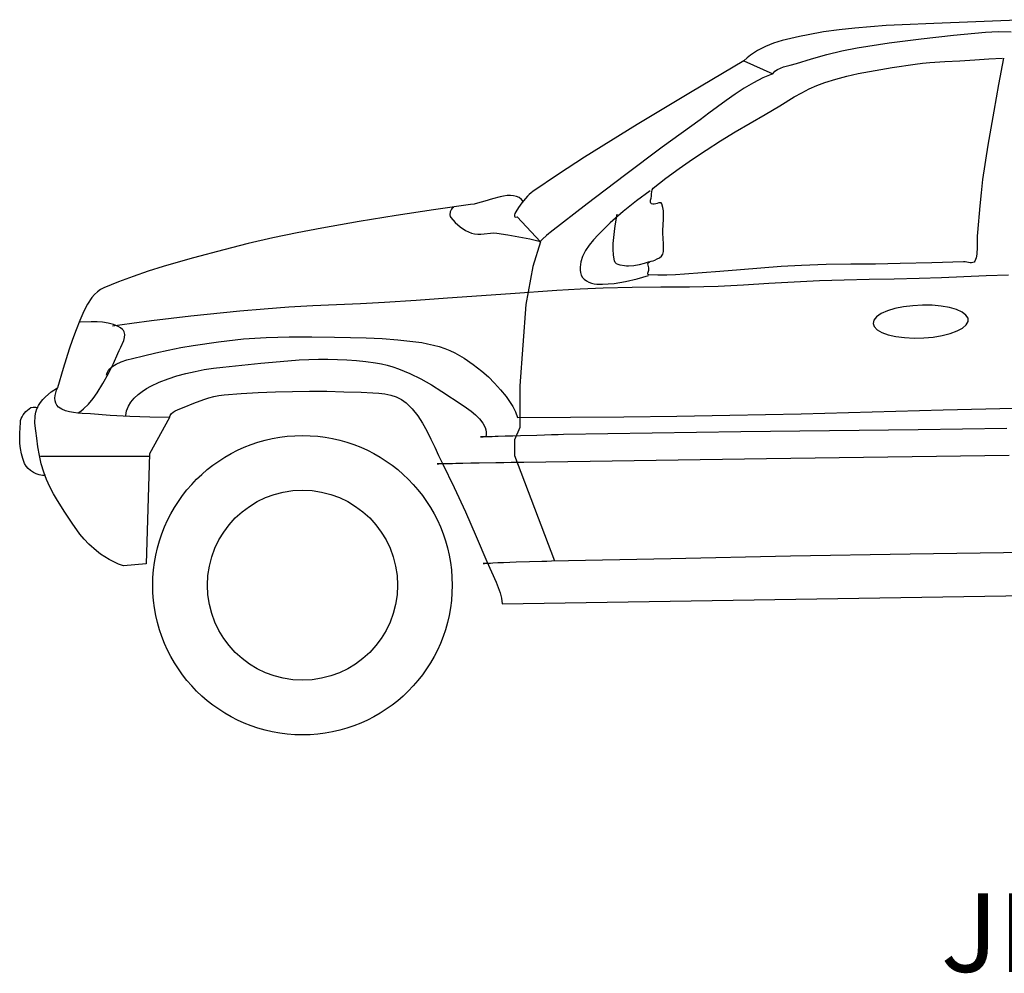
# Model space of a CAD drawing. Units: millimetres. Extents: x -8943.6 to -8917.7, y 21838.8 to 21868.4.
# Drawn here: x -8938.1 to -8935.6, y 21839.1 to 21841.5 of the extents above; entities that cross this region are included whole.
import ezdxf

# ---------------------------------------------------------------- set-up
doc = ezdxf.new("R2010")
doc.units = ezdxf.units.MM
doc.header["$LTSCALE"] = 0.5
doc.layers.add('aStavba-az_objekt', color=7, linetype='Continuous')

msp = doc.modelspace()

# ---------------------------------------------------------------- linework, layer by layer
at = {"layer": 'aStavba-az_objekt'}
for p, q in [((-8936.0091, 21841.4926), (-8936.049, 21841.4882)), ((-8935.9691, 21841.496), (-8936.0091, 21841.4926)), ((-8935.929, 21841.4987), (-8935.9691, 21841.496)), ((-8935.8888, 21841.5008), (-8935.929, 21841.4987)), ((-8935.8085, 21841.5043), (-8935.8888, 21841.5008)), ((-8935.5731, 21841.5138), (-8935.8085, 21841.5043)), ((-8936.1722, 21841.4664), (-8936.1942, 21841.4607)), ((-8936.1501, 21841.4713), (-8936.1722, 21841.4664)), ((-8936.1282, 21841.4756), (-8936.1501, 21841.4713)), ((-8936.0887, 21841.4826), (-8936.1282, 21841.4756)), ((-8936.049, 21841.4882), (-8936.0887, 21841.4826)), ((-8935.9216, 21841.4548), (-8935.84, 21841.4654)), ((-8935.84, 21841.4654), (-8935.7583, 21841.4744)), ((-8935.7583, 21841.4744), (-8935.6764, 21841.4821)), ((-8935.6764, 21841.4821), (-8935.6602, 21841.4831)), ((-8935.6602, 21841.4831), (-8935.644, 21841.4835)), ((-8935.644, 21841.4835), (-8935.6114, 21841.4831)), ((-8936.2367, 21841.4457), (-8936.2565, 21841.4357)), ((-8936.2159, 21841.4539), (-8936.2367, 21841.4457)), ((-8936.1942, 21841.4607), (-8936.2159, 21841.4539)), ((-8936.0419, 21841.4347), (-8936.0028, 21841.4424)), ((-8936.0028, 21841.4424), (-8935.9216, 21841.4548)), ((-8936.2834, 21841.4169), (-8936.2914, 21841.4095)), ((-8936.2749, 21841.4238), (-8936.2834, 21841.4169)), ((-8936.2565, 21841.4357), (-8936.2749, 21841.4238)), ((-8936.1572, 21841.4027), (-8936.119, 21841.4142)), ((-8936.119, 21841.4142), (-8936.0806, 21841.4251)), ((-8936.0806, 21841.4251), (-8936.0419, 21841.4347)), ((-8935.7038, 21841.4115), (-8935.6686, 21841.414)), ((-8935.6686, 21841.414), (-8935.6333, 21841.4159)), ((-8935.6311, 21841.4159), (-8935.6435, 21841.3487)), ((-8936.2914, 21841.4095), (-8936.4273, 21841.3288)), ((-8936.2914, 21841.4095), (-8936.2177, 21841.3764)), ((-8936.2059, 21841.3872), (-8936.1986, 21841.3909)), ((-8936.1986, 21841.3909), (-8936.1906, 21841.3939)), ((-8936.1906, 21841.3939), (-8936.1737, 21841.3984)), ((-8936.1737, 21841.3984), (-8936.1572, 21841.4027)), ((-8935.9719, 21841.3823), (-8935.914, 21841.3918)), ((-8935.914, 21841.3918), (-8935.856, 21841.4005)), ((-8935.856, 21841.4005), (-8935.8371, 21841.403)), ((-8935.8371, 21841.403), (-8935.8181, 21841.4049)), ((-8935.8181, 21841.4049), (-8935.7801, 21841.4075)), ((-8935.7801, 21841.4075), (-8935.7419, 21841.4094)), ((-8935.7419, 21841.4094), (-8935.7038, 21841.4115)), ((-8936.2429, 21841.3659), (-8936.2672, 21841.3535)), ((-8936.2177, 21841.3764), (-8936.2429, 21841.3659)), ((-8936.2177, 21841.3764), (-8936.2124, 21841.3825)), ((-8936.2124, 21841.3825), (-8936.2059, 21841.3872)), ((-8936.0574, 21841.3628), (-8936.0292, 21841.3702)), ((-8936.0292, 21841.3702), (-8936.0006, 21841.3767)), ((-8936.0006, 21841.3767), (-8935.9719, 21841.3823)), ((-8936.2908, 21841.3395), (-8936.3138, 21841.3244)), ((-8936.2672, 21841.3535), (-8936.2908, 21841.3395)), ((-8936.1251, 21841.3377), (-8936.1055, 21841.3466)), ((-8936.1055, 21841.3466), (-8936.0853, 21841.3542)), ((-8936.0853, 21841.3542), (-8936.0574, 21841.3628)), ((-8935.6435, 21841.3487), (-8935.6553, 21841.2814)), ((-8936.4273, 21841.3288), (-8936.5628, 21841.2474)), ((-8936.3138, 21841.3244), (-8936.3363, 21841.3085)), ((-8936.2003, 21841.2948), (-8936.1631, 21841.3172)), ((-8936.1631, 21841.3172), (-8936.1443, 21841.3278)), ((-8936.1443, 21841.3278), (-8936.1251, 21841.3377)), ((-8936.3586, 21841.2921), (-8936.3808, 21841.2757)), ((-8936.3363, 21841.3085), (-8936.3586, 21841.2921)), ((-8936.2375, 21841.2726), (-8936.2003, 21841.2948)), ((-8936.3808, 21841.2757), (-8936.403, 21841.2595)), ((-8936.3132, 21841.2286), (-8936.2375, 21841.2726)), ((-8935.6553, 21841.2814), (-8935.6704, 21841.1944)), ((-8936.5628, 21841.2474), (-8936.6301, 21841.2059)), ((-8936.403, 21841.2595), (-8936.4995, 21841.1894)), ((-8936.3506, 21841.2058), (-8936.3132, 21841.2286)), ((-8936.6301, 21841.2059), (-8936.6969, 21841.1638)), ((-8936.4995, 21841.1894), (-8936.595, 21841.1179)), ((-8936.3875, 21841.1822), (-8936.3506, 21841.2058)), ((-8935.6704, 21841.1944), (-8935.684, 21841.1072)), ((-8936.6969, 21841.1638), (-8936.7631, 21841.1207)), ((-8936.422, 21841.1592), (-8936.3875, 21841.1822)), ((-8936.4562, 21841.1356), (-8936.422, 21841.1592)), ((-8936.7631, 21841.1207), (-8936.8286, 21841.0765)), ((-8936.595, 21841.1179), (-8936.6898, 21841.0455)), ((-8936.4896, 21841.111), (-8936.4562, 21841.1356)), ((-8936.522, 21841.0851), (-8936.4896, 21841.111)), ((-8935.684, 21841.1072), (-8935.688, 21841.0736)), ((-8936.9118, 21841.0633), (-8936.9308, 21841.0581)), ((-8936.9025, 21841.0651), (-8936.9118, 21841.0633)), ((-8936.8936, 21841.0664), (-8936.9025, 21841.0651)), ((-8936.8851, 21841.0667), (-8936.8936, 21841.0664)), ((-8936.8771, 21841.0661), (-8936.8851, 21841.0667)), ((-8936.8697, 21841.0644), (-8936.8771, 21841.0661)), ((-8936.863, 21841.0613), (-8936.8697, 21841.0644)), ((-8936.842, 21841.0646), (-8936.8469, 21841.0594)), ((-8936.8372, 21841.0693), (-8936.842, 21841.0646)), ((-8936.8327, 21841.0733), (-8936.8372, 21841.0693)), ((-8936.8286, 21841.0765), (-8936.8327, 21841.0733)), ((-8936.5299, 21841.0789), (-8936.5647, 21841.0533)), ((-8936.5274, 21841.06), (-8936.5264, 21841.0653)), ((-8936.5264, 21841.0653), (-8936.5261, 21841.0706)), ((-8936.5261, 21841.0706), (-8936.5258, 21841.0761)), ((-8936.5258, 21841.0761), (-8936.5247, 21841.0811)), ((-8936.5247, 21841.0811), (-8936.522, 21841.0851)), ((-8935.688, 21841.0736), (-8935.6913, 21841.04)), ((-8936.9865, 21841.0434), (-8937.0813, 21841.0304)), ((-8936.9779, 21841.0449), (-8936.9865, 21841.0434)), ((-8936.9689, 21841.0469), (-8936.9779, 21841.0449)), ((-8936.9501, 21841.0523), (-8936.9689, 21841.0469)), ((-8936.9308, 21841.0581), (-8936.9501, 21841.0523)), ((-8936.8565, 21841.0479), (-8936.8651, 21841.0362)), ((-8936.8571, 21841.0568), (-8936.863, 21841.0613)), ((-8936.8521, 21841.0506), (-8936.8571, 21841.0568)), ((-8936.8469, 21841.0594), (-8936.8565, 21841.0479)), ((-8936.6898, 21841.0455), (-8936.7845, 21840.9729)), ((-8936.5647, 21841.0533), (-8936.5982, 21841.026)), ((-8936.5287, 21841.0493), (-8936.5286, 21841.0544)), ((-8936.5279, 21841.0472), (-8936.5287, 21841.0493)), ((-8936.5286, 21841.0544), (-8936.5274, 21841.06)), ((-8936.5264, 21841.0454), (-8936.5279, 21841.0472)), ((-8936.5233, 21841.0443), (-8936.5264, 21841.0454)), ((-8936.5197, 21841.0444), (-8936.5233, 21841.0443)), ((-8936.5157, 21841.0453), (-8936.5197, 21841.0444)), ((-8936.5117, 21841.0465), (-8936.5157, 21841.0453)), ((-8936.5078, 21841.0477), (-8936.5117, 21841.0465)), ((-8936.5044, 21841.0482), (-8936.5078, 21841.0477)), ((-8936.5017, 21841.0476), (-8936.5044, 21841.0482)), ((-8936.4999, 21841.0454), (-8936.5017, 21841.0476)), ((-8936.4973, 21841.0365), (-8936.4999, 21841.0454)), ((-8935.6913, 21841.04), (-8935.6972, 21840.9727)), ((-8937.176, 21841.0161), (-8937.2705, 21841.0005)), ((-8937.0813, 21841.0304), (-8937.176, 21841.0161)), ((-8937.0386, 21841.0247), (-8937.0392, 21841.0171)), ((-8937.0392, 21841.0171), (-8937.0384, 21841.0136)), ((-8937.0356, 21841.0317), (-8937.0386, 21841.0247)), ((-8937.0384, 21841.0136), (-8937.0369, 21841.0106)), ((-8937.0333, 21841.0345), (-8937.0356, 21841.0317)), ((-8937.0305, 21841.0365), (-8937.0333, 21841.0345)), ((-8936.875, 21841.0172), (-8936.8752, 21841.0142)), ((-8936.8752, 21841.0142), (-8936.8742, 21841.0124)), ((-8936.8738, 21841.021), (-8936.875, 21841.0172)), ((-8936.8716, 21841.0255), (-8936.8738, 21841.021)), ((-8936.8651, 21841.0362), (-8936.8716, 21841.0255)), ((-8936.5982, 21841.026), (-8936.6312, 21840.9973)), ((-8936.6186, 21840.9897), (-8936.6137, 21841.0194)), ((-8936.4959, 21841.0274), (-8936.4973, 21841.0365)), ((-8936.4956, 21841.0086), (-8936.4959, 21841.0274)), ((-8937.2705, 21841.0005), (-8937.3648, 21840.9839)), ((-8937.0369, 21841.0106), (-8937.0262, 21840.9978)), ((-8937.0262, 21840.9978), (-8937.0135, 21840.9866)), ((-8936.8742, 21841.0124), (-8936.872, 21841.0118)), ((-8936.872, 21841.0118), (-8936.8683, 21841.0125)), ((-8936.8683, 21841.0125), (-8936.8087, 21840.9486)), ((-8936.6312, 21840.9973), (-8936.6471, 21840.9822)), ((-8936.6208, 21840.9747), (-8936.6186, 21840.9897)), ((-8936.4976, 21840.9799), (-8936.497, 21840.9894)), ((-8936.497, 21840.9894), (-8936.4956, 21841.0086)), ((-8937.4275, 21840.972), (-8937.4901, 21840.959)), ((-8937.3648, 21840.9839), (-8937.4275, 21840.972)), ((-8937.0135, 21840.9866), (-8936.9992, 21840.9775)), ((-8936.9992, 21840.9775), (-8936.9917, 21840.9739)), ((-8936.9917, 21840.9739), (-8936.984, 21840.9709)), ((-8936.984, 21840.9709), (-8936.9763, 21840.969)), ((-8936.9763, 21840.969), (-8936.9684, 21840.9683)), ((-8936.9684, 21840.9683), (-8936.9604, 21840.9685)), ((-8936.9604, 21840.9685), (-8936.9524, 21840.9693)), ((-8936.9524, 21840.9693), (-8936.9361, 21840.971)), ((-8936.9361, 21840.971), (-8936.928, 21840.9713)), ((-8936.928, 21840.9713), (-8936.92, 21840.9709)), ((-8936.92, 21840.9709), (-8936.8919, 21840.9669)), ((-8936.8919, 21840.9669), (-8936.8639, 21840.9619)), ((-8936.7934, 21840.9652), (-8936.8035, 21840.9557)), ((-8936.7885, 21840.9695), (-8936.7934, 21840.9652)), ((-8936.7845, 21840.9729), (-8936.7885, 21840.9695)), ((-8936.6622, 21840.9665), (-8936.6737, 21840.9538)), ((-8936.6471, 21840.9822), (-8936.6622, 21840.9665)), ((-8936.6225, 21840.9597), (-8936.6208, 21840.9747)), ((-8936.4977, 21840.9705), (-8936.4976, 21840.9799)), ((-8936.4969, 21840.9571), (-8936.4977, 21840.9705)), ((-8935.6977, 21840.9635), (-8935.6978, 21840.9542)), ((-8935.6972, 21840.9727), (-8935.6977, 21840.9635)), ((-8937.5523, 21840.9447), (-8937.614, 21840.9287)), ((-8937.4901, 21840.959), (-8937.5523, 21840.9447)), ((-8936.8639, 21840.9619), (-8936.8361, 21840.9561)), ((-8936.8361, 21840.9561), (-8936.8084, 21840.9498)), ((-8936.8087, 21840.9486), (-8936.8283, 21840.8864)), ((-8936.8102, 21840.9487), (-8936.8108, 21840.9475)), ((-8936.8108, 21840.9475), (-8936.8101, 21840.9477)), ((-8936.8076, 21840.9516), (-8936.8102, 21840.9487)), ((-8936.8101, 21840.9477), (-8936.8087, 21840.9486)), ((-8936.8035, 21840.9557), (-8936.8076, 21840.9516)), ((-8936.6848, 21840.9406), (-8936.6945, 21840.9266)), ((-8936.6737, 21840.9538), (-8936.6848, 21840.9406)), ((-8936.6237, 21840.9298), (-8936.6236, 21840.9447)), ((-8936.6236, 21840.9447), (-8936.6225, 21840.9597)), ((-8936.4958, 21840.9437), (-8936.4969, 21840.9571)), ((-8936.4956, 21840.9305), (-8936.4958, 21840.9437)), ((-8935.6978, 21840.9542), (-8935.6975, 21840.9355)), ((-8937.614, 21840.9287), (-8937.6915, 21840.9077)), ((-8936.6945, 21840.9266), (-8936.7019, 21840.9113)), ((-8936.6227, 21840.915), (-8936.6237, 21840.9298)), ((-8936.6203, 21840.9003), (-8936.6227, 21840.915)), ((-8936.5008, 21840.9123), (-8936.4977, 21840.9175)), ((-8936.4977, 21840.9175), (-8936.4963, 21840.9239)), ((-8936.4963, 21840.9239), (-8936.4956, 21840.9305)), ((-8935.6988, 21840.9172), (-8935.7007, 21840.9084)), ((-8935.6975, 21840.9355), (-8935.6988, 21840.9172)), ((-8937.7302, 21840.8969), (-8937.7688, 21840.8857)), ((-8937.6915, 21840.9077), (-8937.7302, 21840.8969)), ((-8936.7059, 21840.8981), (-8936.708, 21840.884)), ((-8936.7019, 21840.9113), (-8936.7059, 21840.8981)), ((-8936.6185, 21840.8962), (-8936.6203, 21840.9003)), ((-8936.6154, 21840.8931), (-8936.6185, 21840.8962)), ((-8936.6113, 21840.8908), (-8936.6154, 21840.8931)), ((-8936.6064, 21840.8892), (-8936.6113, 21840.8908)), ((-8936.5954, 21840.8876), (-8936.6064, 21840.8892)), ((-8936.5581, 21840.8901), (-8936.5715, 21840.8877)), ((-8936.5449, 21840.8937), (-8936.5581, 21840.8901)), ((-8936.5321, 21840.8981), (-8936.5449, 21840.8937)), ((-8936.5361, 21840.8926), (-8936.5352, 21840.8955)), ((-8936.5352, 21840.8892), (-8936.5361, 21840.8926)), ((-8936.5352, 21840.8955), (-8936.5316, 21840.8982)), ((-8936.5339, 21840.8857), (-8936.5352, 21840.8892)), ((-8936.5316, 21840.8982), (-8936.527, 21840.8995)), ((-8936.527, 21840.8995), (-8936.5221, 21840.9004)), ((-8936.5221, 21840.9004), (-8936.5176, 21840.9021)), ((-8936.5176, 21840.9021), (-8936.5117, 21840.9052)), ((-8936.5117, 21840.9052), (-8936.5058, 21840.9084)), ((-8936.5058, 21840.9084), (-8936.5008, 21840.9123)), ((-8936.1449, 21840.8889), (-8936.1967, 21840.8858)), ((-8936.0821, 21840.8908), (-8936.1449, 21840.8889)), ((-8936.0192, 21840.8918), (-8936.0821, 21840.8908)), ((-8935.9563, 21840.8923), (-8936.0192, 21840.8918)), ((-8935.8935, 21840.8933), (-8935.9563, 21840.8923)), ((-8935.813, 21840.8952), (-8935.8935, 21840.8933)), ((-8935.7325, 21840.8977), (-8935.813, 21840.8952)), ((-8935.7287, 21840.8975), (-8935.7325, 21840.8977)), ((-8935.7246, 21840.897), (-8935.7287, 21840.8975)), ((-8935.7161, 21840.8957), (-8935.7246, 21840.897)), ((-8935.7122, 21840.8955), (-8935.7161, 21840.8957)), ((-8935.7087, 21840.8959), (-8935.7122, 21840.8955)), ((-8935.7058, 21840.8973), (-8935.7087, 21840.8959)), ((-8935.7038, 21840.8999), (-8935.7058, 21840.8973)), ((-8935.7007, 21840.9084), (-8935.7038, 21840.8999)), ((-8937.8071, 21840.8738), (-8937.8451, 21840.861)), ((-8937.7688, 21840.8857), (-8937.8071, 21840.8738)), ((-8936.8283, 21840.8864), (-8936.846, 21840.7894)), ((-8936.708, 21840.884), (-8936.708, 21840.8771)), ((-8936.708, 21840.8771), (-8936.7071, 21840.8704)), ((-8936.7071, 21840.8704), (-8936.7051, 21840.8641)), ((-8936.7051, 21840.8641), (-8936.7019, 21840.8584)), ((-8936.59, 21840.8872), (-8936.5954, 21840.8876)), ((-8936.585, 21840.8871), (-8936.59, 21840.8872)), ((-8936.5715, 21840.8877), (-8936.585, 21840.8871)), ((-8936.5355, 21840.8688), (-8936.535, 21840.8713)), ((-8936.5354, 21840.8667), (-8936.5355, 21840.8688)), ((-8936.5347, 21840.8652), (-8936.5354, 21840.8667)), ((-8936.535, 21840.8713), (-8936.5336, 21840.8771)), ((-8936.533, 21840.8646), (-8936.5347, 21840.8652)), ((-8936.533, 21840.8823), (-8936.5339, 21840.8857)), ((-8936.5336, 21840.8771), (-8936.533, 21840.8823)), ((-8936.5104, 21840.864), (-8936.533, 21840.8646)), ((-8936.4878, 21840.8642), (-8936.5104, 21840.864)), ((-8936.4652, 21840.8651), (-8936.4878, 21840.8642)), ((-8936.4426, 21840.8665), (-8936.4652, 21840.8651)), ((-8936.3974, 21840.87), (-8936.4426, 21840.8665)), ((-8936.3522, 21840.8734), (-8936.3974, 21840.87)), ((-8936.3003, 21840.8772), (-8936.3522, 21840.8734)), ((-8936.2486, 21840.8816), (-8936.3003, 21840.8772)), ((-8936.1967, 21840.8858), (-8936.2486, 21840.8816)), ((-8935.7318, 21840.8605), (-8935.675, 21840.8629)), ((-8935.675, 21840.8629), (-8935.6181, 21840.8649)), ((-8937.8826, 21840.847), (-8937.9196, 21840.8317)), ((-8937.8451, 21840.861), (-8937.8826, 21840.847)), ((-8936.7019, 21840.8584), (-8936.6974, 21840.8535)), ((-8936.6974, 21840.8535), (-8936.6921, 21840.8495)), ((-8936.6921, 21840.8495), (-8936.686, 21840.8463)), ((-8936.686, 21840.8463), (-8936.6793, 21840.844)), ((-8936.6793, 21840.844), (-8936.6723, 21840.8423)), ((-8936.6723, 21840.8423), (-8936.6652, 21840.8413)), ((-8936.6652, 21840.8413), (-8936.6512, 21840.8408)), ((-8936.6512, 21840.8408), (-8936.6363, 21840.8416)), ((-8936.6363, 21840.8416), (-8936.6216, 21840.8432)), ((-8936.6216, 21840.8432), (-8936.6068, 21840.8454)), ((-8936.6068, 21840.8454), (-8936.5922, 21840.8482)), ((-8936.5922, 21840.8482), (-8936.5631, 21840.855)), ((-8936.5631, 21840.855), (-8936.5343, 21840.8628)), ((-8936.3566, 21840.8362), (-8936.2923, 21840.8393)), ((-8936.2923, 21840.8393), (-8936.228, 21840.8433)), ((-8936.228, 21840.8433), (-8936.1637, 21840.8473)), ((-8936.1637, 21840.8473), (-8936.0994, 21840.8506)), ((-8936.0994, 21840.8506), (-8936.036, 21840.8525)), ((-8936.036, 21840.8525), (-8935.9725, 21840.8536)), ((-8935.9725, 21840.8536), (-8935.909, 21840.8546)), ((-8935.909, 21840.8546), (-8935.8455, 21840.8561)), ((-8935.8455, 21840.8561), (-8935.7887, 21840.8581)), ((-8935.7887, 21840.8581), (-8935.7318, 21840.8605)), ((-8937.9433, 21840.8145), (-8937.9499, 21840.8068)), ((-8937.9361, 21840.8213), (-8937.9433, 21840.8145)), ((-8937.9282, 21840.8271), (-8937.9361, 21840.8213)), ((-8937.9196, 21840.8317), (-8937.9282, 21840.8271)), ((-8937.0453, 21840.8063), (-8936.8853, 21840.8175)), ((-8936.8853, 21840.8175), (-8936.7673, 21840.8256)), ((-8936.7673, 21840.8256), (-8936.7082, 21840.8291)), ((-8936.7082, 21840.8291), (-8936.6491, 21840.8318)), ((-8936.6491, 21840.8318), (-8936.576, 21840.8335)), ((-8936.576, 21840.8335), (-8936.5029, 21840.8341)), ((-8936.5029, 21840.8341), (-8936.4297, 21840.8346)), ((-8936.4297, 21840.8346), (-8936.3566, 21840.8362)), ((-8937.9612, 21840.7899), (-8937.9704, 21840.7721)), ((-8937.9499, 21840.8068), (-8937.9612, 21840.7899)), ((-8937.3884, 21840.787), (-8937.3274, 21840.7897)), ((-8937.3274, 21840.7897), (-8937.2664, 21840.7923)), ((-8937.2664, 21840.7923), (-8937.2054, 21840.7955)), ((-8937.2054, 21840.7955), (-8937.1253, 21840.8006)), ((-8937.1253, 21840.8006), (-8937.0453, 21840.8063)), ((-8936.846, 21840.7894), (-8936.8614, 21840.5821)), ((-8935.837, 21840.7877), (-8935.8615, 21840.7864)), ((-8935.8127, 21840.7873), (-8935.837, 21840.7877)), ((-8937.9704, 21840.7721), (-8937.9807, 21840.7485)), ((-8937.6985, 21840.7602), (-8937.574, 21840.7729)), ((-8937.574, 21840.7729), (-8937.5117, 21840.7784)), ((-8937.5117, 21840.7784), (-8937.4493, 21840.7833)), ((-8937.4493, 21840.7833), (-8937.3884, 21840.787)), ((-8935.9421, 21840.7661), (-8935.9537, 21840.7582)), ((-8935.9263, 21840.773), (-8935.9421, 21840.7661)), ((-8935.9071, 21840.7789), (-8935.9263, 21840.773)), ((-8935.8852, 21840.7834), (-8935.9071, 21840.7789)), ((-8935.8615, 21840.7864), (-8935.8852, 21840.7834)), ((-8935.7896, 21840.7852), (-8935.8127, 21840.7873)), ((-8935.7686, 21840.7815), (-8935.7896, 21840.7852)), ((-8935.7506, 21840.7764), (-8935.7686, 21840.7815)), ((-8935.7363, 21840.7699), (-8935.7506, 21840.7764)), ((-8935.7264, 21840.7625), (-8935.7363, 21840.7699)), ((-8937.9807, 21840.7485), (-8937.9903, 21840.7246)), ((-8937.9515, 21840.7452), (-8937.9798, 21840.7447)), ((-8937.937, 21840.7451), (-8937.9515, 21840.7452)), ((-8937.9227, 21840.7441), (-8937.937, 21840.7451)), ((-8937.9087, 21840.7421), (-8937.9227, 21840.7441)), ((-8937.8955, 21840.7386), (-8937.9087, 21840.7421)), ((-8937.8978, 21840.7351), (-8937.8481, 21840.7422)), ((-8937.8831, 21840.7333), (-8937.8955, 21840.7386)), ((-8937.8481, 21840.7422), (-8937.7983, 21840.7487)), ((-8937.7983, 21840.7487), (-8937.6985, 21840.7602)), ((-8935.9608, 21840.7499), (-8935.9629, 21840.7414)), ((-8935.9629, 21840.7414), (-8935.9602, 21840.7331)), ((-8935.9537, 21840.7582), (-8935.9608, 21840.7499)), ((-8935.7211, 21840.7544), (-8935.7264, 21840.7625)), ((-8935.7255, 21840.7376), (-8935.7208, 21840.746)), ((-8935.7208, 21840.746), (-8935.7211, 21840.7544)), ((-8937.9903, 21840.7246), (-8937.9992, 21840.7004)), ((-8937.8773, 21840.7298), (-8937.8831, 21840.7333)), ((-8937.8719, 21840.7257), (-8937.8773, 21840.7298)), ((-8937.8694, 21840.7231), (-8937.8719, 21840.7257)), ((-8937.8676, 21840.7201), (-8937.8694, 21840.7231)), ((-8937.866, 21840.7134), (-8937.8676, 21840.7201)), ((-8937.8668, 21840.7058), (-8937.866, 21840.7134)), ((-8935.9602, 21840.7331), (-8935.9525, 21840.7253)), ((-8935.9525, 21840.7253), (-8935.9403, 21840.7184)), ((-8935.9403, 21840.7184), (-8935.9241, 21840.7126)), ((-8935.9241, 21840.7126), (-8935.9045, 21840.7081)), ((-8935.7869, 21840.7103), (-8935.7662, 21840.7155)), ((-8935.7662, 21840.7155), (-8935.7486, 21840.722)), ((-8935.7486, 21840.722), (-8935.7349, 21840.7294)), ((-8935.7349, 21840.7294), (-8935.7255, 21840.7376)), ((-8937.9992, 21840.7004), (-8938.0076, 21840.676)), ((-8937.8767, 21840.6808), (-8937.8691, 21840.6976)), ((-8937.8691, 21840.6976), (-8937.8668, 21840.7058)), ((-8937.6923, 21840.6853), (-8937.6282, 21840.6946)), ((-8937.6282, 21840.6946), (-8937.564, 21840.7017)), ((-8937.564, 21840.7017), (-8937.5352, 21840.7041)), ((-8937.5352, 21840.7041), (-8937.5063, 21840.7056)), ((-8937.5063, 21840.7056), (-8937.4773, 21840.7065)), ((-8937.4773, 21840.7065), (-8937.4484, 21840.7069)), ((-8937.4484, 21840.7069), (-8937.3904, 21840.7067)), ((-8937.3904, 21840.7067), (-8937.3325, 21840.7061)), ((-8937.3325, 21840.7061), (-8937.2922, 21840.7057)), ((-8937.2922, 21840.7057), (-8937.2519, 21840.7048)), ((-8937.2519, 21840.7048), (-8937.2116, 21840.7028)), ((-8937.2116, 21840.7028), (-8937.1715, 21840.6995)), ((-8937.1715, 21840.6995), (-8937.1412, 21840.6963)), ((-8937.1412, 21840.6963), (-8937.1109, 21840.6923)), ((-8937.1109, 21840.6923), (-8937.0959, 21840.6896)), ((-8937.0959, 21840.6896), (-8937.0811, 21840.6863)), ((-8935.9045, 21840.7081), (-8935.8824, 21840.7052)), ((-8935.8824, 21840.7052), (-8935.8585, 21840.7039)), ((-8935.8585, 21840.7039), (-8935.834, 21840.7044)), ((-8935.834, 21840.7044), (-8935.8098, 21840.7065)), ((-8935.8098, 21840.7065), (-8935.7869, 21840.7103)), ((-8938.0076, 21840.676), (-8938.0229, 21840.6267)), ((-8937.8953, 21840.639), (-8937.884, 21840.6651)), ((-8937.884, 21840.6651), (-8937.8807, 21840.6726)), ((-8937.8807, 21840.6726), (-8937.8767, 21840.6808)), ((-8937.8187, 21840.6587), (-8937.7874, 21840.6665)), ((-8937.7874, 21840.6665), (-8937.7558, 21840.6735)), ((-8937.7558, 21840.6735), (-8937.7241, 21840.6798)), ((-8937.7241, 21840.6798), (-8937.6923, 21840.6853)), ((-8937.0811, 21840.6863), (-8937.0665, 21840.6823)), ((-8937.0665, 21840.6823), (-8937.0521, 21840.6775)), ((-8937.0521, 21840.6775), (-8937.0394, 21840.6723)), ((-8937.0394, 21840.6723), (-8937.027, 21840.6663)), ((-8937.027, 21840.6663), (-8937.015, 21840.6597)), ((-8937.9079, 21840.6136), (-8937.8953, 21840.639)), ((-8937.8993, 21840.6305), (-8937.8882, 21840.6378)), ((-8937.8882, 21840.6378), (-8937.8753, 21840.6436)), ((-8937.8753, 21840.6436), (-8937.8612, 21840.6482)), ((-8937.8612, 21840.6482), (-8937.8466, 21840.652)), ((-8937.8466, 21840.652), (-8937.8187, 21840.6587)), ((-8937.6169, 21840.6301), (-8937.52, 21840.6403)), ((-8937.52, 21840.6403), (-8937.4713, 21840.6448)), ((-8937.4713, 21840.6448), (-8937.4225, 21840.6482)), ((-8937.4225, 21840.6482), (-8937.3739, 21840.65)), ((-8937.3739, 21840.65), (-8937.3496, 21840.6502)), ((-8937.3496, 21840.6502), (-8937.3253, 21840.6497)), ((-8937.3253, 21840.6497), (-8937.3011, 21840.6487)), ((-8937.3011, 21840.6487), (-8937.2769, 21840.6469)), ((-8937.2769, 21840.6469), (-8937.2528, 21840.6444)), ((-8937.2528, 21840.6444), (-8937.2288, 21840.6411)), ((-8937.2288, 21840.6411), (-8937.2137, 21840.6383)), ((-8937.2137, 21840.6383), (-8937.1989, 21840.6347)), ((-8937.015, 21840.6597), (-8937.0032, 21840.6525)), ((-8937.0032, 21840.6525), (-8936.9804, 21840.6368)), ((-8938.0229, 21840.6267), (-8938.0373, 21840.5771)), ((-8937.9218, 21840.5888), (-8937.9079, 21840.6136)), ((-8937.9133, 21840.6096), (-8937.911, 21840.6157)), ((-8937.911, 21840.6157), (-8937.9079, 21840.6212)), ((-8937.9079, 21840.6212), (-8937.904, 21840.6261)), ((-8937.904, 21840.6261), (-8937.8993, 21840.6305)), ((-8937.7338, 21840.6075), (-8937.7108, 21840.6139)), ((-8937.7108, 21840.6139), (-8937.6875, 21840.6193)), ((-8937.6875, 21840.6193), (-8937.6641, 21840.6237)), ((-8937.6641, 21840.6237), (-8937.6405, 21840.6273)), ((-8937.6405, 21840.6273), (-8937.6169, 21840.6301)), ((-8937.1989, 21840.6347), (-8937.1842, 21840.6304)), ((-8937.1842, 21840.6304), (-8937.1697, 21840.6254)), ((-8937.1697, 21840.6254), (-8937.1412, 21840.6137)), ((-8937.1412, 21840.6137), (-8937.1134, 21840.6)), ((-8936.9804, 21840.6368), (-8936.9584, 21840.6201)), ((-8936.9584, 21840.6201), (-8936.9413, 21840.6055)), ((-8937.937, 21840.5647), (-8937.9218, 21840.5888)), ((-8937.8, 21840.5815), (-8937.7785, 21840.5914)), ((-8937.7785, 21840.5914), (-8937.7564, 21840.6001)), ((-8937.7564, 21840.6001), (-8937.7338, 21840.6075)), ((-8937.1134, 21840.6), (-8937.0862, 21840.5847)), ((-8936.9413, 21840.6055), (-8936.9254, 21840.5896)), ((-8936.9254, 21840.5896), (-8936.9104, 21840.5727)), ((-8938.0684, 21840.5549), (-8938.0535, 21840.5671)), ((-8938.0535, 21840.5671), (-8938.0373, 21840.5771)), ((-8938.0435, 21840.5582), (-8938.0422, 21840.565)), ((-8938.0422, 21840.565), (-8938.04, 21840.5714)), ((-8938.04, 21840.5714), (-8938.0373, 21840.5771)), ((-8937.9472, 21840.5501), (-8937.937, 21840.5647)), ((-8937.8326, 21840.5602), (-8937.8221, 21840.5683)), ((-8937.8221, 21840.5683), (-8937.8111, 21840.5755)), ((-8937.8111, 21840.5755), (-8937.8, 21840.5815)), ((-8937.6139, 21840.5594), (-8937.5704, 21840.5627)), ((-8937.5704, 21840.5627), (-8937.5269, 21840.5652)), ((-8937.5269, 21840.5652), (-8937.4833, 21840.5671)), ((-8937.4833, 21840.5671), (-8937.4398, 21840.5682)), ((-8937.4398, 21840.5682), (-8937.3962, 21840.5687)), ((-8937.3962, 21840.5687), (-8937.3526, 21840.5685)), ((-8937.3526, 21840.5685), (-8937.309, 21840.5676)), ((-8937.309, 21840.5676), (-8937.2654, 21840.5661)), ((-8937.2654, 21840.5661), (-8937.2351, 21840.5648)), ((-8937.2351, 21840.5648), (-8937.2197, 21840.5637)), ((-8937.2197, 21840.5637), (-8937.2045, 21840.5619)), ((-8937.0862, 21840.5847), (-8937.0596, 21840.5683)), ((-8937.0596, 21840.5683), (-8937.0077, 21840.5341)), ((-8936.9104, 21840.5727), (-8936.8964, 21840.5551)), ((-8936.8614, 21840.5821), (-8936.8614, 21840.4762)), ((-8938.0861, 21840.5326), (-8938.081, 21840.5405)), ((-8938.081, 21840.5405), (-8938.0751, 21840.548)), ((-8938.0751, 21840.548), (-8938.0684, 21840.5549)), ((-8938.044, 21840.5513), (-8938.0435, 21840.5582)), ((-8938.0435, 21840.5446), (-8938.044, 21840.5513)), ((-8938.0419, 21840.5384), (-8938.0435, 21840.5446)), ((-8938.0391, 21840.533), (-8938.0419, 21840.5384)), ((-8937.9584, 21840.5362), (-8937.9472, 21840.5501)), ((-8937.8573, 21840.5304), (-8937.8507, 21840.5411)), ((-8937.8507, 21840.5411), (-8937.8423, 21840.5511)), ((-8937.8423, 21840.5511), (-8937.8326, 21840.5602)), ((-8937.7153, 21840.5286), (-8937.6906, 21840.5387)), ((-8937.6906, 21840.5387), (-8937.6655, 21840.548)), ((-8937.6655, 21840.548), (-8937.6528, 21840.5519)), ((-8937.6528, 21840.5519), (-8937.64, 21840.5553)), ((-8937.64, 21840.5553), (-8937.627, 21840.5578)), ((-8937.627, 21840.5578), (-8937.6139, 21840.5594)), ((-8937.2045, 21840.5619), (-8937.1897, 21840.5589)), ((-8937.1897, 21840.5589), (-8937.1756, 21840.5544)), ((-8937.1756, 21840.5544), (-8937.1626, 21840.5481)), ((-8937.1626, 21840.5481), (-8937.1508, 21840.5396)), ((-8937.1508, 21840.5396), (-8937.1349, 21840.5238)), ((-8936.8964, 21840.5551), (-8936.8874, 21840.5428)), ((-8936.8874, 21840.5428), (-8936.8793, 21840.5299)), ((-8938.1246, 21840.5083), (-8938.1178, 21840.5168)), ((-8938.1178, 21840.5168), (-8938.11, 21840.5242)), ((-8938.11, 21840.5242), (-8938.1051, 21840.5271)), ((-8938.1051, 21840.5271), (-8938.0992, 21840.5286)), ((-8938.0992, 21840.5286), (-8938.0932, 21840.5284)), ((-8938.0946, 21840.5062), (-8938.093, 21840.5153)), ((-8938.0932, 21840.5284), (-8938.088, 21840.5264)), ((-8938.093, 21840.5153), (-8938.0902, 21840.5242)), ((-8938.0902, 21840.5242), (-8938.0861, 21840.5326)), ((-8938.0351, 21840.5286), (-8938.0391, 21840.533)), ((-8938.0264, 21840.523), (-8938.0351, 21840.5286)), ((-8938.017, 21840.5189), (-8938.0264, 21840.523)), ((-8938.0069, 21840.5161), (-8938.017, 21840.5189)), ((-8937.9965, 21840.5143), (-8938.0069, 21840.5161)), ((-8937.9857, 21840.5131), (-8937.9965, 21840.5143)), ((-8937.9748, 21840.5124), (-8937.9857, 21840.5131)), ((-8937.9853, 21840.5134), (-8937.9779, 21840.5182)), ((-8937.9779, 21840.5182), (-8937.971, 21840.5237)), ((-8937.9535, 21840.5109), (-8937.9748, 21840.5124)), ((-8937.971, 21840.5237), (-8937.9584, 21840.5362)), ((-8937.8639, 21840.507), (-8937.8632, 21840.5131)), ((-8937.8632, 21840.5131), (-8937.8619, 21840.519)), ((-8937.8619, 21840.519), (-8937.8573, 21840.5304)), ((-8937.7475, 21840.5117), (-8937.7432, 21840.5155)), ((-8937.7432, 21840.5155), (-8937.7381, 21840.5187)), ((-8937.7381, 21840.5187), (-8937.7266, 21840.5241)), ((-8937.7266, 21840.5241), (-8937.7153, 21840.5286)), ((-8937.1349, 21840.5238), (-8937.121, 21840.5064)), ((-8937.0077, 21840.5341), (-8936.9967, 21840.5266)), ((-8936.9967, 21840.5266), (-8936.9852, 21840.518)), ((-8936.9852, 21840.518), (-8936.974, 21840.5085)), ((-8936.8793, 21840.5299), (-8936.8725, 21840.5164)), ((-8936.8725, 21840.5164), (-8936.8677, 21840.5022)), ((-8936.146, 21840.5116), (-8935.9651, 21840.5163)), ((-8935.9651, 21840.5163), (-8935.7843, 21840.5211)), ((-8935.7843, 21840.5211), (-8935.6035, 21840.5253)), ((-8938.1336, 21840.4625), (-8938.1321, 21840.4889)), ((-8938.1321, 21840.4889), (-8938.1313, 21840.494)), ((-8938.1313, 21840.494), (-8938.1297, 21840.499)), ((-8938.1297, 21840.499), (-8938.1274, 21840.5037)), ((-8938.1274, 21840.5037), (-8938.1246, 21840.5083)), ((-8938.0948, 21840.4873), (-8938.0946, 21840.5062)), ((-8938.0927, 21840.4681), (-8938.0948, 21840.4873)), ((-8937.9034, 21840.5071), (-8937.9535, 21840.5109)), ((-8937.8532, 21840.5046), (-8937.9034, 21840.5071)), ((-8937.803, 21840.5031), (-8937.8532, 21840.5046)), ((-8937.7528, 21840.5021), (-8937.8035, 21840.4095)), ((-8937.7528, 21840.5021), (-8937.803, 21840.5031)), ((-8937.7528, 21840.5021), (-8937.7508, 21840.5073)), ((-8937.7508, 21840.5073), (-8937.7475, 21840.5117)), ((-8937.121, 21840.5064), (-8937.1088, 21840.4875)), ((-8937.1088, 21840.4875), (-8937.0977, 21840.4677)), ((-8936.974, 21840.5085), (-8936.9638, 21840.4984)), ((-8936.9638, 21840.4984), (-8936.9553, 21840.4875)), ((-8936.9553, 21840.4875), (-8936.9494, 21840.4762)), ((-8936.8677, 21840.5022), (-8936.7325, 21840.5025)), ((-8936.7325, 21840.5025), (-8936.5972, 21840.5036)), ((-8936.5972, 21840.5036), (-8936.462, 21840.5054)), ((-8936.462, 21840.5054), (-8936.3268, 21840.5077)), ((-8936.3268, 21840.5077), (-8936.146, 21840.5116)), ((-8938.1337, 21840.4491), (-8938.1336, 21840.4625)), ((-8938.0902, 21840.4492), (-8938.0927, 21840.4681)), ((-8937.0977, 21840.4677), (-8937.0875, 21840.4472)), ((-8936.9494, 21840.4762), (-8936.9476, 21840.4704)), ((-8936.9476, 21840.4704), (-8936.9467, 21840.4645)), ((-8936.9467, 21840.4645), (-8936.9469, 21840.4586)), ((-8936.8614, 21840.4762), (-8936.8746, 21840.4453)), ((-8936.7502, 21840.4592), (-8936.5247, 21840.4632)), ((-8936.5247, 21840.4632), (-8936.2992, 21840.4663)), ((-8936.2992, 21840.4663), (-8935.8481, 21840.4718)), ((-8935.8481, 21840.4718), (-8935.6226, 21840.4752)), ((-8938.1332, 21840.4358), (-8938.1337, 21840.4491)), ((-8938.0874, 21840.4274), (-8938.0902, 21840.4492)), ((-8937.0875, 21840.4472), (-8937.0777, 21840.4264)), ((-8936.9613, 21840.4526), (-8936.9601, 21840.4527)), ((-8936.9613, 21840.4525), (-8936.9613, 21840.4526)), ((-8936.9601, 21840.4525), (-8936.9613, 21840.4525)), ((-8936.9601, 21840.4527), (-8936.9578, 21840.4529)), ((-8936.9576, 21840.4525), (-8936.9601, 21840.4525)), ((-8936.9578, 21840.4529), (-8936.9544, 21840.453)), ((-8936.9536, 21840.4525), (-8936.9576, 21840.4525)), ((-8936.9544, 21840.453), (-8936.95, 21840.4532)), ((-8936.9482, 21840.4525), (-8936.9536, 21840.4525)), ((-8936.95, 21840.4532), (-8936.9448, 21840.4534)), ((-8936.9469, 21840.4586), (-8936.9482, 21840.4525)), ((-8936.9448, 21840.4534), (-8936.9388, 21840.4537)), ((-8936.9388, 21840.4537), (-8936.932, 21840.4539)), ((-8936.932, 21840.4539), (-8936.9245, 21840.4542)), ((-8936.9245, 21840.4542), (-8936.9164, 21840.4544)), ((-8936.9164, 21840.4544), (-8936.8987, 21840.455)), ((-8936.8987, 21840.455), (-8936.8795, 21840.4556)), ((-8936.8795, 21840.4556), (-8936.8593, 21840.4562)), ((-8936.8746, 21840.4453), (-8936.8746, 21840.4056)), ((-8936.8593, 21840.4562), (-8936.8183, 21840.4574)), ((-8936.8183, 21840.4574), (-8936.7986, 21840.458)), ((-8936.7986, 21840.458), (-8936.7804, 21840.4584)), ((-8936.7804, 21840.4584), (-8936.764, 21840.4588)), ((-8936.764, 21840.4588), (-8936.7502, 21840.4592)), ((-8938.1318, 21840.4227), (-8938.1332, 21840.4358)), ((-8938.1295, 21840.4098), (-8938.1318, 21840.4227)), ((-8938.0836, 21840.4057), (-8938.0874, 21840.4274)), ((-8937.0777, 21840.4264), (-8937.0681, 21840.4056)), ((-8938.1259, 21840.3973), (-8938.1295, 21840.4098)), ((-8938.1211, 21840.3852), (-8938.1259, 21840.3973)), ((-8938.0788, 21840.3842), (-8938.0836, 21840.4057)), ((-8937.8037, 21840.4024), (-8938.0807, 21840.403)), ((-8937.8035, 21840.4095), (-8937.8123, 21840.1294)), ((-8937.0681, 21840.4056), (-8937.0581, 21840.3852)), ((-8936.9652, 21840.3866), (-8936.9225, 21840.3874)), ((-8936.9225, 21840.3874), (-8936.9021, 21840.3878)), ((-8936.9021, 21840.3878), (-8936.883, 21840.3881)), ((-8936.883, 21840.3881), (-8936.866, 21840.3884)), ((-8936.8746, 21840.4056), (-8936.7732, 21840.1373)), ((-8936.866, 21840.3884), (-8936.8585, 21840.3885)), ((-8936.8585, 21840.3885), (-8936.8516, 21840.3886)), ((-8936.8516, 21840.3886), (-8936.2342, 21840.3973)), ((-8936.2342, 21840.3973), (-8935.6167, 21840.4062)), ((-8938.1171, 21840.3785), (-8938.1211, 21840.3852)), ((-8938.112, 21840.3724), (-8938.1171, 21840.3785)), ((-8938.1059, 21840.3669), (-8938.112, 21840.3724)), ((-8938.099, 21840.3622), (-8938.1059, 21840.3669)), ((-8938.0916, 21840.3585), (-8938.099, 21840.3622)), ((-8938.0725, 21840.3632), (-8938.0788, 21840.3842)), ((-8938.0654, 21840.3442), (-8938.0725, 21840.3632)), ((-8937.0714, 21840.3843), (-8937.0701, 21840.3844)), ((-8937.0714, 21840.3843), (-8937.0714, 21840.3843)), ((-8937.0701, 21840.3843), (-8937.0714, 21840.3843)), ((-8937.0701, 21840.3844), (-8937.0677, 21840.3845)), ((-8937.0675, 21840.3842), (-8937.0701, 21840.3843)), ((-8937.0677, 21840.3845), (-8937.0642, 21840.3846)), ((-8937.0634, 21840.3843), (-8937.0675, 21840.3842)), ((-8937.0642, 21840.3846), (-8937.0597, 21840.3847)), ((-8937.0577, 21840.3843), (-8937.0634, 21840.3843)), ((-8937.0597, 21840.3847), (-8937.0542, 21840.3848)), ((-8937.0581, 21840.3852), (-8937.0282, 21840.3238)), ((-8937.0542, 21840.3848), (-8937.0479, 21840.385)), ((-8937.0479, 21840.385), (-8937.0408, 21840.3851)), ((-8937.0408, 21840.3851), (-8937.033, 21840.3853)), ((-8937.033, 21840.3853), (-8937.0246, 21840.3855)), ((-8937.0246, 21840.3855), (-8937.0062, 21840.3859)), ((-8937.0062, 21840.3859), (-8936.9862, 21840.3862)), ((-8936.9862, 21840.3862), (-8936.9652, 21840.3866)), ((-8938.0838, 21840.3558), (-8938.0916, 21840.3585)), ((-8938.076, 21840.3543), (-8938.0838, 21840.3558)), ((-8938.0682, 21840.3542), (-8938.076, 21840.3543)), ((-8938.0571, 21840.3258), (-8938.0654, 21840.3442)), ((-8938.0476, 21840.3078), (-8938.0571, 21840.3258)), ((-8937.0282, 21840.3238), (-8936.9998, 21840.2616)), ((-8938.0373, 21840.2904), (-8938.0476, 21840.3078)), ((-8938.0192, 21840.2615), (-8938.0373, 21840.2904)), ((-8938.0006, 21840.2328), (-8938.0192, 21840.2615)), ((-8936.9998, 21840.2616), (-8936.9725, 21840.1989)), ((-8937.9805, 21840.2054), (-8938.0006, 21840.2328)), ((-8937.9696, 21840.1924), (-8937.9805, 21840.2054)), ((-8937.9579, 21840.1801), (-8937.9696, 21840.1924)), ((-8936.9725, 21840.1989), (-8936.9457, 21840.136)), ((-8937.9384, 21840.1626), (-8937.9579, 21840.1801)), ((-8937.9279, 21840.1546), (-8937.9384, 21840.1626)), ((-8937.917, 21840.1471), (-8937.9279, 21840.1546)), ((-8937.9057, 21840.1404), (-8937.917, 21840.1471)), ((-8937.894, 21840.1344), (-8937.9057, 21840.1404)), ((-8936.837, 21840.1356), (-8936.8058, 21840.1366)), ((-8936.8058, 21840.1366), (-8936.7924, 21840.1369)), ((-8936.7924, 21840.1369), (-8936.7811, 21840.1372)), ((-8936.7811, 21840.1372), (-8936.4768, 21840.1437)), ((-8936.4768, 21840.1437), (-8936.1725, 21840.1499)), ((-8936.1725, 21840.1499), (-8935.8681, 21840.1553)), ((-8935.8681, 21840.1553), (-8935.5638, 21840.1592)), ((-8937.882, 21840.1292), (-8937.894, 21840.1344)), ((-8937.8697, 21840.125), (-8937.882, 21840.1292)), ((-8937.8123, 21840.1294), (-8937.8697, 21840.125)), ((-8936.9544, 21840.1305), (-8936.9543, 21840.1306)), ((-8936.9534, 21840.1304), (-8936.9544, 21840.1305)), ((-8936.9543, 21840.1306), (-8936.9533, 21840.1308)), ((-8936.9513, 21840.1303), (-8936.9534, 21840.1304)), ((-8936.9533, 21840.1308), (-8936.9514, 21840.1309)), ((-8936.9514, 21840.1309), (-8936.9487, 21840.1311)), ((-8936.948, 21840.1303), (-8936.9513, 21840.1303)), ((-8936.9487, 21840.1311), (-8936.9451, 21840.1314)), ((-8936.9436, 21840.1303), (-8936.948, 21840.1303)), ((-8936.9457, 21840.136), (-8936.9336, 21840.1096)), ((-8936.9451, 21840.1314), (-8936.9408, 21840.1316)), ((-8936.9408, 21840.1316), (-8936.9358, 21840.1318)), ((-8936.9358, 21840.1318), (-8936.9303, 21840.1321)), ((-8936.9303, 21840.1321), (-8936.9175, 21840.1327)), ((-8936.9175, 21840.1327), (-8936.903, 21840.1333)), ((-8936.903, 21840.1333), (-8936.8872, 21840.1339)), ((-8936.8872, 21840.1339), (-8936.8706, 21840.1345)), ((-8936.8706, 21840.1345), (-8936.837, 21840.1356)), ((-8936.9336, 21840.1096), (-8936.9215, 21840.0831)), ((-8936.9215, 21840.0831), (-8936.9115, 21840.056)), ((-8936.9115, 21840.056), (-8936.908, 21840.0421)), ((-8936.908, 21840.0421), (-8936.906, 21840.028)), ((-8936.906, 21840.028), (-8934.9674, 21840.0589))]:
    msp.add_line(p, q, dxfattribs=at)
for radius in [0.3808, 0.2418]:
    msp.add_circle((-8937.4143, 21840.0754), radius, dxfattribs=at)

# ---------------------------------------------------------------- texts
msp.add_text('JEEP CHEROKEE', height=0.2, dxfattribs=at).set_placement((-8935.7905, 21839.0917))

doc.saveas('drawing.dxf')
